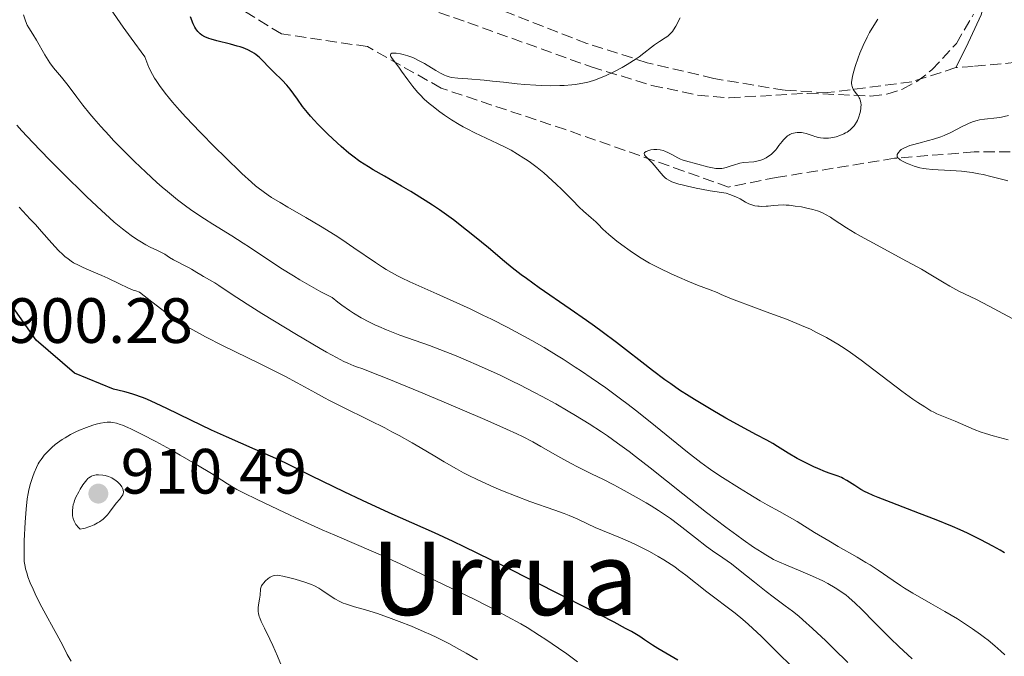
# Model space of a CAD drawing. Units: metres. Extents: x 651336 to 654789, y 4750920 to 4753307.
# Drawn here: x 653428 to 653582, y 4752029 to 4752129 of the extents above; entities that cross this region are included whole.
import ezdxf
from ezdxf.enums import TextEntityAlignment as Align

# ---------------------------------------------------------------- set-up
doc = ezdxf.new("R2010")
doc.units = ezdxf.units.M
doc.header["$MEASUREMENT"] = 0
doc.linetypes.add('DGN Style 3', pattern=[2.435891, 1.739922, -0.695969])
for name, color, linetype, lineweight in [('Barranco lineal', 142, 'DGN Style 3', 13), ('Cota de punto acotado terreno', 7, 'Continuous', 0), ('Curva de nivel directora', 30, 'Continuous', 30), ('Curva de nivel intermedia', 30, 'Continuous', 0), ('Fuente-manantial-naciente', 7, 'Continuous', 0), ('Línea de cambio de uso (parcela vista)', 92, 'Continuous', 0), ('Punto acotado terreno (símbolo)', 7, 'Continuous', 0), ('Senda', 7, 'DGN Style 3', 0), ('Texto de Área (paraje) menor', 7, 'Continuous', 0), ('Zona arbolada', 92, 'DGN Style 3', 0)]:
    doc.layers.add(name, color=color, linetype=linetype, lineweight=lineweight)
doc.styles.add('Style-Arial', font='arial.ttf')

# ---------------------------------------------------------------- blocks, each defined once
blk = doc.blocks.new('5PATER')
at = {"layer": 'Fuente-manantial-naciente', "linetype": 'Continuous', "lineweight": 0}
h = blk.add_hatch(color=51, dxfattribs=at)
edge = h.paths.add_edge_path()
edge.add_ellipse((0, 0), major_axis=(-0.11, -0.111), ratio=0.999422, start_angle=0, end_angle=360)

msp = doc.modelspace()

# ---------------------------------------------------------------- linework, layer by layer
at = {"layer": 'Barranco lineal', "color": 142, "linetype": 'DGN Style 3', "lineweight": 13}
msp.add_polyline3d([(653587.88, 4752108.4, 860), (653577.38, 4752108.4, 860), (653564.88, 4752107.4, 860.21), (653546.38, 4752104.4, 865), (653538.88, 4752102.9, 865), (653531.88, 4752105.4, 865), (653513.38, 4752111.9, 870), (653493.88, 4752118.4, 870), (653482.38, 4752124.9, 871.78), (653468.88, 4752126.9, 875), (653459.88, 4752132.4, 875)], dxfattribs=at)
at = {"layer": 'Curva de nivel directora', "color": 30, "linetype": 'Continuous', "lineweight": 30, "flags": 128}
for points, elevation in [([(653558.66, 4752056.12), (653557.44, 4752056.92), (653556.87, 4752057.25), (653556.59, 4752057.38), (653556.04, 4752057.61), (653554.82, 4752058.03), (653554.08, 4752058.3), (653552.89, 4752058.79), (653552.24, 4752059.08), (653551.21, 4752059.57), (653549.67, 4752060.38), (653548.24, 4752061.22), (653546.56, 4752062.27), (653545.85, 4752062.7), (653544.9, 4752063.23), (653543.26, 4752064.08), (653542.02, 4752064.74), (653538.48, 4752066.71), (653536.46, 4752067.88), (653533.58, 4752069.59), (653532.74, 4752070.12), (653531.23, 4752071.1), (653529.84, 4752072.05), (653528.93, 4752072.71), (653527, 4752074.18), (653525.33, 4752075.47), (653522.78, 4752077.46), (653521.38, 4752078.53), (653519.11, 4752080.23), (653517.9, 4752081.11), (653516.65, 4752082), (653514.1, 4752083.79), (653509.25, 4752087.13), (653507.25, 4752088.55), (653506.41, 4752089.16), (653505, 4752090.25), (653503.8, 4752091.24), (653501.32, 4752093.36), (653499.14, 4752095.17), (653497.88, 4752096.17), (653495.83, 4752097.74), (653494.39, 4752098.79), (653493.65, 4752099.31), (653492.54, 4752100.07), (653491.41, 4752100.8), (653489.16, 4752102.18), (653487.71, 4752103.03), (653485.01, 4752104.58), (653483.26, 4752105.6), (653482.5, 4752106.07), (653481.19, 4752106.92), (653480.09, 4752107.72), (653479.44, 4752108.22), (653478.25, 4752109.24), (653476.93, 4752110.45), (653476.09, 4752111.26), (653474.6, 4752112.76), (653473.46, 4752113.99), (653472.96, 4752114.57), (653472.21, 4752115.54), (653471.38, 4752116.67), (653470.25, 4752118.21), (653469.72, 4752118.88), (653469.02, 4752119.66), (653467.72, 4752120.91), (653466.99, 4752121.65), (653465.94, 4752122.73), (653465.4, 4752123.23), (653464.93, 4752123.62), (653464.68, 4752123.8), (653464.29, 4752124.05), (653463.65, 4752124.39), (653462.88, 4752124.7), (653462.45, 4752124.85), (653461.97, 4752124.99), (653460.93, 4752125.27), (653458.8, 4752125.8), (653457.89, 4752126.06), (653457.51, 4752126.18), (653456.89, 4752126.45), (653456.43, 4752126.71), (653456.19, 4752126.9), (653456.05, 4752127.02), (653455.81, 4752127.28), (653455.49, 4752127.71), (653455.33, 4752127.97), (653455.08, 4752128.47), (653454.63, 4752129.55)], 875), ([(653530.97, 4752028.79), (653527.82, 4752030.6), (653527, 4752031.14), (653525.75, 4752031.98), (653524.99, 4752032.47), (653523.68, 4752033.25), (653522.79, 4752033.75), (653520.98, 4752034.71), (653516.84, 4752036.86), (653508.47, 4752041.12), (653503.82, 4752043.44), (653497.51, 4752046.54), (653495.78, 4752047.36), (653492.86, 4752048.71), (653485.76, 4752051.87), (653481.59, 4752053.8), (653478.69, 4752055.17), (653473.66, 4752057.6), (653469.49, 4752059.69), (653467.54, 4752060.59), (653464.78, 4752061.8), (653460.27, 4752063.77), (653457.96, 4752064.82), (653454.72, 4752066.36), (653450.94, 4752068.22), (653449.3, 4752069), (653447.81, 4752069.65), (653447.12, 4752069.93), (653445.8, 4752070.4), (653444.95, 4752070.67), (653444.39, 4752070.82), (653443.25, 4752071.09), (653442.6, 4752071.22), (653436.51, 4752073.73), (653430.49, 4752078.89), (653417.77, 4752096.91)], 900), ([(653582.12, 4752045.58), (653581.41, 4752046), (653580.28, 4752046.64), (653578.42, 4752047.63), (653576.32, 4752048.65), (653575.17, 4752049.17), (653573.95, 4752049.7), (653571.4, 4752050.75), (653568.82, 4752051.77), (653564.34, 4752053.47), (653562.31, 4752054.26), (653561.55, 4752054.57), (653560.65, 4752054.97), (653560.28, 4752055.15), (653559.61, 4752055.52), (653558.66, 4752056.12)], 875)]:
    msp.add_lwpolyline(points, dxfattribs=dict(at, elevation=elevation))
at = {"layer": 'Curva de nivel intermedia', "color": 30, "linetype": 'Continuous', "lineweight": 0, "flags": 128}
for points, elevation in [([(653434.44, 4752120.1), (653433.21, 4752121.59), (653432.62, 4752122.38), (653432.35, 4752122.79), (653431.83, 4752123.62), (653430.52, 4752125.92), (653429.96, 4752126.83), (653429.33, 4752127.83), (653429.09, 4752128.28), (653428.81, 4752128.96), (653428.51, 4752129.86)], 885), ([(653524.33, 4752067.94), (653523.16, 4752068.84), (653522, 4752069.72), (653519.67, 4752071.42), (653517.37, 4752073.03), (653515.88, 4752074.05), (653514.9, 4752074.7), (653513, 4752075.92), (653511.98, 4752076.56), (653510.01, 4752077.75), (653508.1, 4752078.85), (653506.85, 4752079.54), (653504.34, 4752080.88), (653501.77, 4752082.19), (653500.45, 4752082.84), (653498.43, 4752083.81), (653495.32, 4752085.24), (653493.2, 4752086.16), (653490.38, 4752087.4), (653489.02, 4752088.03), (653487.7, 4752088.67), (653487.06, 4752088.99), (653486.14, 4752089.49), (653485.27, 4752090), (653484.71, 4752090.35), (653483.61, 4752091.07), (653480.25, 4752093.4), (653478.33, 4752094.69), (653477.28, 4752095.37), (653475.02, 4752096.75), (653472.72, 4752098.12), (653469.89, 4752099.77), (653468.68, 4752100.48), (653467.36, 4752101.27), (653466.8, 4752101.63), (653466.01, 4752102.18), (653465.24, 4752102.76), (653464.84, 4752103.09), (653464.2, 4752103.64), (653462.69, 4752105.03), (653460.02, 4752107.61), (653458.5, 4752109.12), (653456.16, 4752111.5), (653453.93, 4752113.85), (653452.91, 4752114.96), (653451.84, 4752116.18), (653451.35, 4752116.76), (653450.68, 4752117.59), (653449.79, 4752118.79), (653449.27, 4752119.57), (653449.03, 4752119.95), (653448.7, 4752120.54), (653448.24, 4752121.42), (653447.97, 4752122.03), (653447.8, 4752122.44), (653447.48, 4752123.3), (653445.34, 4752126.25), (653444.12, 4752127.95), (653442.11, 4752130.81)], 880), ([(653517.41, 4752098.06), (653516.21, 4752099.1), (653515.53, 4752099.74), (653514.44, 4752100.83), (653512.82, 4752102.49), (653511.93, 4752103.36), (653511.29, 4752103.95), (653509.96, 4752105.11), (653508.92, 4752105.94), (653507.88, 4752106.72), (653507.36, 4752107.09), (653506.85, 4752107.43), (653505.84, 4752108.07), (653504.84, 4752108.66), (653504.15, 4752109.03), (653502.72, 4752109.74), (653499.17, 4752111.4), (653497.95, 4752112.02), (653497.34, 4752112.35), (653496.73, 4752112.69), (653495.54, 4752113.42), (653494.41, 4752114.18), (653493.71, 4752114.68), (653492.43, 4752115.66), (653492.01, 4752116.01), (653491.26, 4752116.68), (653490.6, 4752117.33), (653490.2, 4752117.75), (653489.46, 4752118.63), (653488.67, 4752119.68), (653487.69, 4752121.05), (653487.25, 4752121.66), (653486.21, 4752123.06), (653486.02, 4752123.37), (653485.97, 4752123.5), (653485.95, 4752123.6), (653486, 4752123.77), (653486.18, 4752123.86), (653486.35, 4752123.89), (653486.86, 4752123.88), (653487.55, 4752123.78), (653487.96, 4752123.68), (653488.67, 4752123.47), (653489.46, 4752123.17), (653489.89, 4752122.97), (653490.34, 4752122.75), (653491.27, 4752122.24), (653493.07, 4752121.17), (653493.81, 4752120.74), (653494.4, 4752120.43), (653494.66, 4752120.32), (653495.17, 4752120.16), (653495.54, 4752120.08), (653496.51, 4752119.97), (653498.09, 4752119.84), (653500.66, 4752119.63), (653501.93, 4752119.51), (653503.64, 4752119.32), (653505.81, 4752119.07), (653506.98, 4752118.96), (653508.72, 4752118.84), (653509.64, 4752118.8), (653511.06, 4752118.77), (653512.48, 4752118.79), (653513.17, 4752118.82), (653514.36, 4752118.91), (653514.93, 4752118.98), (653515.79, 4752119.12), (653516.64, 4752119.29), (653517.06, 4752119.4), (653517.9, 4752119.65), (653518.33, 4752119.79), (653518.98, 4752120.04), (653519.63, 4752120.31), (653520.94, 4752120.93), (653522.22, 4752121.62), (653523.02, 4752122.09), (653524.44, 4752122.99), (653524.89, 4752123.3), (653525.65, 4752123.86), (653526.83, 4752124.8), (653527.33, 4752125.19), (653528.08, 4752125.7), (653528.98, 4752126.29), (653529.37, 4752126.56), (653529.69, 4752126.83), (653529.83, 4752126.97), (653530.1, 4752127.28), (653530.27, 4752127.52), (653530.63, 4752128.12), (653531.34, 4752129.42)], 870), ([(653560.98, 4752127.09), (653561.38, 4752127.79), (653562.26, 4752129.22)], 865), ([(653526.01, 4752108.49), (653526.41, 4752108.64), (653526.74, 4752108.71), (653527.2, 4752108.77), (653527.43, 4752108.78), (653527.68, 4752108.78), (653528.18, 4752108.72), (653528.64, 4752108.62), (653528.94, 4752108.52), (653529.51, 4752108.27), (653530.12, 4752107.93), (653530.95, 4752107.46), (653531.4, 4752107.25), (653531.65, 4752107.16), (653532.18, 4752106.99), (653534.08, 4752106.5), (653535.6, 4752106.08), (653536.39, 4752105.91), (653536.9, 4752105.83), (653537.15, 4752105.81), (653537.52, 4752105.81), (653537.87, 4752105.83), (653538.1, 4752105.87), (653538.55, 4752105.96), (653539.18, 4752106.16), (653539.98, 4752106.44), (653540.37, 4752106.56), (653540.66, 4752106.63), (653541.24, 4752106.72), (653542.84, 4752106.87), (653543.54, 4752107), (653543.97, 4752107.13), (653544.25, 4752107.23), (653544.78, 4752107.49), (653545.3, 4752107.82), (653545.55, 4752108.02), (653545.92, 4752108.35), (653546.28, 4752108.73), (653546.46, 4752108.94), (653546.8, 4752109.39), (653547.28, 4752110.02), (653547.52, 4752110.32), (653547.92, 4752110.73), (653548.13, 4752110.9), (653548.35, 4752111.05), (653548.51, 4752111.13), (653548.83, 4752111.27), (653549.33, 4752111.4), (653549.67, 4752111.44), (653549.9, 4752111.45), (653550.34, 4752111.42), (653550.59, 4752111.39), (653551.07, 4752111.28), (653551.54, 4752111.13), (653552.14, 4752110.92), (653552.43, 4752110.82), (653553, 4752110.65), (653553.3, 4752110.59), (653553.76, 4752110.54), (653554.26, 4752110.54), (653554.53, 4752110.56), (653554.91, 4752110.61), (653555.73, 4752110.79), (653556.35, 4752110.99), (653556.94, 4752111.23), (653557.21, 4752111.37), (653557.47, 4752111.52), (653557.92, 4752111.84), (653558.32, 4752112.21), (653558.55, 4752112.48), (653558.69, 4752112.67), (653558.94, 4752113.09), (653559.07, 4752113.34), (653559.29, 4752113.88), (653559.46, 4752114.44), (653559.55, 4752114.81), (653559.62, 4752115.27), (653559.64, 4752115.49), (653559.65, 4752115.72), (653559.62, 4752116.14), (653559.53, 4752116.51), (653559.44, 4752116.74), (653559.37, 4752116.89), (653559.19, 4752117.18), (653558.94, 4752117.52), (653558.59, 4752117.98), (653558.43, 4752118.24), (653558.3, 4752118.51), (653558.25, 4752118.65), (653558.19, 4752118.87), (653558.16, 4752119.11), (653558.15, 4752119.27), (653558.18, 4752119.63), (653558.29, 4752120.24), (653558.41, 4752120.7), (653558.75, 4752121.79), (653559.2, 4752123.12), (653559.48, 4752123.87), (653559.99, 4752125.09), (653560.61, 4752126.4), (653560.98, 4752127.09)], 865), ([(653567.66, 4752028.99), (653565.56, 4752030.92), (653564.24, 4752032.19), (653563.4, 4752033.02), (653561.82, 4752034.6), (653559.74, 4752036.75), (653558.75, 4752037.71), (653557.75, 4752038.59), (653557.24, 4752039), (653556.71, 4752039.4), (653556.35, 4752039.64), (653555.61, 4752040.12), (653554.46, 4752040.78), (653553.67, 4752041.18), (653552.05, 4752041.94), (653550.2, 4752042.73), (653547.88, 4752043.69), (653546.86, 4752044.14), (653545.96, 4752044.57), (653545.54, 4752044.8), (653544.72, 4752045.27), (653544.14, 4752045.63), (653542.83, 4752046.5), (653541.18, 4752047.65), (653540.2, 4752048.35), (653538.5, 4752049.59), (653535.43, 4752051.92), (653531.74, 4752054.82), (653526.63, 4752058.89), (653524.34, 4752060.68), (653523.32, 4752061.45), (653521.53, 4752062.79), (653519.97, 4752063.9), (653518.99, 4752064.56), (653517.05, 4752065.82), (653514.95, 4752067.12), (653513.78, 4752067.81), (653511.87, 4752068.92), (653509.7, 4752070.1), (653508.51, 4752070.73), (653506.22, 4752071.9), (653505, 4752072.5), (653503.12, 4752073.41), (653500.23, 4752074.75), (653497.36, 4752076), (653495.97, 4752076.57), (653494.62, 4752077.1), (653492.07, 4752078.05), (653487.43, 4752079.71), (653485.32, 4752080.53), (653484.12, 4752081.05), (653483.53, 4752081.32), (653482.66, 4752081.74), (653481.39, 4752082.42), (653480.15, 4752083.15), (653479.54, 4752083.55), (653478.33, 4752084.4), (653477.73, 4752084.85), (653476.83, 4752085.58), (653475.07, 4752086.49), (653473.94, 4752087.11), (653471.78, 4752088.35), (653470.76, 4752088.98), (653468.82, 4752090.2), (653467.03, 4752091.37), (653464.88, 4752092.81), (653463.91, 4752093.46), (653462.9, 4752094.11), (653461.12, 4752095.25), (653458.17, 4752097.06), (653456.83, 4752097.9), (653455.02, 4752099.12), (653454.08, 4752099.79), (653452.61, 4752100.91), (653451.06, 4752102.18), (653450.24, 4752102.88), (653449.39, 4752103.63), (653447.64, 4752105.23), (653445.88, 4752106.92), (653444.73, 4752108.05), (653442.61, 4752110.21), (653441.89, 4752110.97), (653440.61, 4752112.36), (653439.51, 4752113.62), (653438.87, 4752114.37), (653437.8, 4752115.71), (653436.86, 4752116.96), (653435.83, 4752118.37), (653435.3, 4752119.05), (653434.44, 4752120.1)], 885), ([(653582.63, 4752103.89), (653582.05, 4752104.02), (653579.97, 4752104.57), (653578.75, 4752104.84), (653578.08, 4752104.98), (653577.03, 4752105.16), (653575.37, 4752105.38), (653573.73, 4752105.51), (653571.72, 4752105.62), (653570.85, 4752105.66), (653569.87, 4752105.75), (653569.44, 4752105.81), (653568.84, 4752105.93), (653567.97, 4752106.17), (653567.16, 4752106.47), (653566.76, 4752106.64), (653566.22, 4752106.91), (653565.77, 4752107.18), (653565.6, 4752107.3), (653565.47, 4752107.42), (653565.4, 4752107.5), (653565.31, 4752107.65), (653565.29, 4752107.87), (653565.32, 4752108.01), (653565.49, 4752108.3), (653565.76, 4752108.6), (653565.95, 4752108.76), (653566.35, 4752109.01), (653566.92, 4752109.27), (653567.29, 4752109.39), (653567.71, 4752109.52), (653568.69, 4752109.79), (653570.19, 4752110.18), (653570.97, 4752110.4), (653572.12, 4752110.78), (653572.67, 4752110.99), (653573.69, 4752111.45), (653575.48, 4752112.37), (653576.24, 4752112.75), (653576.59, 4752112.91), (653577.24, 4752113.16), (653577.83, 4752113.34), (653578.22, 4752113.43), (653578.99, 4752113.55), (653580.93, 4752113.73), (653581.66, 4752113.85), (653582.04, 4752113.93), (653582.73, 4752114.12)], 860), ([(653463.5, 4752084.55), (653461, 4752086.16), (653459.08, 4752087.46), (653458.45, 4752087.88), (653457.63, 4752088.37), (653456.7, 4752088.89), (653456.27, 4752089.13), (653455.66, 4752089.51), (653454.81, 4752090.04), (653454.34, 4752090.31), (653452, 4752091.5), (653451.38, 4752091.88), (653450.62, 4752092.37), (653450.22, 4752092.6), (653449.5, 4752092.95), (653448.34, 4752093.49), (653447.67, 4752093.84), (653446.7, 4752094.41), (653446.18, 4752094.74), (653445.35, 4752095.31), (653444, 4752096.33), (653442.69, 4752097.42), (653441.96, 4752098.06), (653440.71, 4752099.2), (653438.4, 4752101.39), (653434.51, 4752105.22), (653432.51, 4752107.22), (653429.94, 4752109.86), (653428.23, 4752111.72), (653427.46, 4752112.59)], 890), ([(653584.07, 4752081.89), (653581.18, 4752083.48), (653579.73, 4752084.25), (653577.61, 4752085.31), (653575.08, 4752086.55), (653574.02, 4752087.11), (653573.55, 4752087.37), (653572.66, 4752087.9), (653570.6, 4752089.17), (653569.12, 4752090.03), (653566.1, 4752091.67), (653561.58, 4752094.1), (653559.58, 4752095.21), (653558.74, 4752095.69), (653557.36, 4752096.52), (653556.31, 4752097.2), (653555.27, 4752097.89), (653554.86, 4752098.16), (653554.09, 4752098.62), (653553.72, 4752098.81), (653553.14, 4752099.05), (653552.82, 4752099.17), (653552.11, 4752099.38), (653550.96, 4752099.65), (653550.33, 4752099.78), (653549.35, 4752099.93), (653548.39, 4752100.04), (653547.93, 4752100.08), (653547.49, 4752100.09), (653546.68, 4752100.07), (653545.96, 4752100.02), (653545.13, 4752099.93), (653544.77, 4752099.9), (653544.09, 4752099.86), (653543.71, 4752099.88), (653543.48, 4752099.9), (653543.04, 4752099.97), (653542.39, 4752100.14), (653542.06, 4752100.27), (653541.55, 4752100.53), (653540.71, 4752101.03), (653540.05, 4752101.35), (653539.12, 4752101.73), (653538.52, 4752101.94), (653536.04, 4752102.33), (653534.65, 4752102.58), (653533.84, 4752102.73), (653532.46, 4752103.02), (653531.62, 4752103.23), (653531.14, 4752103.37), (653530.35, 4752103.62), (653530.04, 4752103.74), (653529.53, 4752103.98), (653529.16, 4752104.21), (653528.97, 4752104.35), (653528.67, 4752104.65), (653528.03, 4752105.38), (653527.29, 4752106.3), (653526.91, 4752106.72), (653526.51, 4752107.11), (653526.03, 4752107.57), (653525.85, 4752107.78), (653525.73, 4752107.96), (653525.7, 4752108.18), (653525.75, 4752108.29), (653526.01, 4752108.49)], 865), ([(653530.47, 4752043.38), (653529.36, 4752044.13), (653528.79, 4752044.49), (653527.9, 4752045.03), (653526.51, 4752045.81), (653525.06, 4752046.55), (653524.31, 4752046.91), (653523.54, 4752047.26), (653522, 4752047.93), (653519.15, 4752049.1), (653518.01, 4752049.57), (653516.79, 4752050.11), (653515.2, 4752050.91), (653513.95, 4752051.45), (653513.15, 4752051.77), (653511.68, 4752052.3), (653507.79, 4752053.65), (653505.62, 4752054.45), (653503.5, 4752055.31), (653502.14, 4752055.9), (653499.63, 4752057.05), (653498.14, 4752057.77), (653497.41, 4752058.15), (653496.29, 4752058.75), (653494.39, 4752059.83), (653492.9, 4752060.72), (653490.62, 4752062.09), (653489.35, 4752062.83), (653487.3, 4752063.98), (653486.2, 4752064.57), (653485.07, 4752065.16), (653482.75, 4752066.34), (653478.29, 4752068.52), (653476.41, 4752069.46), (653475.61, 4752069.87), (653474.2, 4752070.64), (653471.33, 4752072.24), (653469.4, 4752073.25), (653465.55, 4752075.18), (653459.68, 4752078.09), (653457.02, 4752079.45), (653455.01, 4752080.53), (653454.09, 4752081.05), (653452.75, 4752081.88), (653451.38, 4752082.82), (653450.64, 4752083.34), (653449.46, 4752084.23), (653448.6, 4752084.9), (653446.66, 4752086.45), (653446.09, 4752086.62), (653445.69, 4752086.77), (653444.85, 4752087.11), (653443.52, 4752087.73), (653441.69, 4752088.61), (653440.79, 4752089.03), (653439.49, 4752089.59), (653437.86, 4752090.28), (653437.09, 4752090.65), (653436.35, 4752091.05), (653435.99, 4752091.27), (653435.47, 4752091.63), (653434.97, 4752092.03), (653434.64, 4752092.33), (653433.98, 4752092.97), (653432.93, 4752094.11), (653431.32, 4752095.95), (653430.36, 4752097.02), (653429.57, 4752097.89), (653427.81, 4752099.75)], 895), ([(653582.68, 4752063.3), (653580.33, 4752063.92), (653579.13, 4752064.28), (653578.46, 4752064.5), (653577.34, 4752064.92), (653574.39, 4752066.23), (653572.32, 4752067.03), (653571.5, 4752067.39), (653571.06, 4752067.61), (653570.6, 4752067.86), (653569.61, 4752068.44), (653568.52, 4752069.15), (653567.74, 4752069.68), (653566.05, 4752070.9), (653559.68, 4752075.78), (653557.98, 4752077), (653557.17, 4752077.55), (653555.99, 4752078.3), (653555.41, 4752078.66), (653554.22, 4752079.33), (653552.58, 4752080.19), (653551.71, 4752080.61), (653550.32, 4752081.23), (653549.58, 4752081.54), (653548, 4752082.18), (653545.39, 4752083.16), (653542, 4752084.39), (653540.61, 4752084.9), (653539.11, 4752085.5), (653537.76, 4752086.09), (653537.13, 4752086.36), (653536.01, 4752086.79), (653534.03, 4752087.55), (653532.79, 4752088.05), (653530.85, 4752088.88), (653529.8, 4752089.35), (653528.17, 4752090.14), (653526.53, 4752091), (653525.73, 4752091.46), (653524.95, 4752091.93), (653523.49, 4752092.9), (653522.17, 4752093.84), (653521.39, 4752094.44), (653520.14, 4752095.47), (653519.23, 4752096.3), (653518.48, 4752097.07), (653518.12, 4752097.43), (653517.41, 4752098.06)], 870), ([(653557.57, 4752028.4), (653555.4, 4752030.55), (653554.13, 4752031.78), (653552.04, 4752033.75), (653550.53, 4752035.12), (653549.88, 4752035.67), (653548.89, 4752036.45), (653547.76, 4752037.3), (653545.9, 4752038.68), (653544.8, 4752039.52), (653542.96, 4752041), (653540.47, 4752043), (653539.37, 4752043.85), (653538.01, 4752044.82), (653536.37, 4752045.93), (653535.43, 4752046.6), (653533.72, 4752047.93), (653531.11, 4752049.97), (653529.8, 4752050.96), (653529.17, 4752051.41), (653527.94, 4752052.23), (653526.77, 4752052.98), (653525.99, 4752053.44), (653524.45, 4752054.33), (653522.09, 4752055.64), (653520.92, 4752056.27), (653519.21, 4752057.15), (653517.57, 4752057.94), (653515.35, 4752059.02), (653514.15, 4752059.64), (653512.19, 4752060.72), (653509.51, 4752062.25), (653508.24, 4752062.96), (653506.63, 4752063.8), (653505.74, 4752064.23), (653504.15, 4752064.97), (653500.75, 4752066.46), (653494.01, 4752069.34), (653490.39, 4752070.87), (653485.72, 4752072.8), (653482.8, 4752073.97), (653481.64, 4752074.4), (653480.64, 4752074.75), (653480.23, 4752074.9), (653479.28, 4752075.29), (653478.68, 4752075.57), (653477.51, 4752076.17), (653475.93, 4752077.04), (653474.95, 4752077.61), (653471.27, 4752079.78), (653465.84, 4752083.09), (653463.5, 4752084.55)], 890), ([(653582.15, 4752029.63), (653581.56, 4752030.18), (653580.61, 4752031.02), (653579.55, 4752031.89), (653578.98, 4752032.34), (653578.37, 4752032.79), (653577.08, 4752033.7), (653575.7, 4752034.62), (653574.74, 4752035.23), (653572.79, 4752036.42), (653570.59, 4752037.68), (653567.78, 4752039.27), (653566.47, 4752040.06), (653565.85, 4752040.46), (653564.66, 4752041.26), (653562.32, 4752042.88), (653561.07, 4752043.7), (653560.41, 4752044.1), (653559.03, 4752044.92), (653556.08, 4752046.58), (653554.58, 4752047.45), (653552.35, 4752048.79), (653549.62, 4752050.48), (653548.42, 4752051.2), (653546.88, 4752052.08), (653544.95, 4752053.13), (653543.86, 4752053.74), (653541.96, 4752054.87), (653540.6, 4752055.71), (653537.96, 4752057.39), (653536.45, 4752058.4), (653535.72, 4752058.92), (653534.56, 4752059.77), (653532.49, 4752061.38), (653526.61, 4752066.14), (653524.33, 4752067.94)], 880), ([(653515.25, 4752028.52), (653513.58, 4752029.76), (653512.28, 4752030.68), (653510.3, 4752032.02), (653509.32, 4752032.66), (653507.36, 4752033.87), (653506.36, 4752034.46), (653504.26, 4752035.64), (653502.72, 4752036.46), (653499.16, 4752038.27), (653494.29, 4752040.65), (653491.98, 4752041.75), (653487.49, 4752043.85), (653484.51, 4752045.22), (653481.01, 4752046.76), (653477.23, 4752048.37), (653475.26, 4752049.22), (653471.81, 4752050.78), (653469.39, 4752051.9), (653465.1, 4752053.93), (653462.94, 4752054.99), (653461.93, 4752055.52), (653461.38, 4752055.82), (653460.44, 4752056.38), (653457.93, 4752058.02), (653455.74, 4752059.34), (653453.03, 4752060.91), (653451.51, 4752061.76), (653449.2, 4752063.02), (653447.07, 4752064.14), (653446.14, 4752064.61), (653445.33, 4752065), (653444.85, 4752065.22), (653444.02, 4752065.57), (653443.66, 4752065.7), (653443.04, 4752065.89), (653442.51, 4752066), (653442.2, 4752066.04), (653441.6, 4752066.04), (653441.26, 4752066.01), (653440.57, 4752065.9), (653439.86, 4752065.73), (653439.37, 4752065.59), (653438.34, 4752065.23), (653437.26, 4752064.8), (653436.7, 4752064.54), (653435.85, 4752064.11), (653435, 4752063.62), (653434.58, 4752063.35), (653433.84, 4752062.82), (653433.48, 4752062.54), (653432.95, 4752062.09), (653432.21, 4752061.37), (653431.75, 4752060.87), (653431.54, 4752060.6), (653431.25, 4752060.2), (653430.98, 4752059.79), (653430.82, 4752059.52), (653430.52, 4752058.96), (653430.15, 4752058.11), (653429.94, 4752057.55), (653429.6, 4752056.46), (653429.34, 4752055.44), (653429.23, 4752054.91), (653429.09, 4752054.04), (653428.91, 4752052.44), (653428.75, 4752050.4), (653428.61, 4752047.49), (653428.58, 4752046.2), (653428.59, 4752044.83), (653428.63, 4752044.26), (653428.74, 4752043.47), (653428.83, 4752043.08), (653429.06, 4752042.28), (653429.2, 4752041.85), (653429.56, 4752040.91), (653430, 4752039.88), (653430.33, 4752039.16), (653431.08, 4752037.66), (653432, 4752035.93), (653433.21, 4752033.76), (653433.73, 4752032.82), (653434.33, 4752031.64), (653435, 4752030.33), (653435.35, 4752029.69), (653435.98, 4752028.62)], 905), ([(653440.26, 4752057.82), (653439.86, 4752057.8), (653439.67, 4752057.78), (653439.39, 4752057.71), (653439.13, 4752057.6), (653438.99, 4752057.52), (653438.73, 4752057.34), (653438.6, 4752057.22), (653438.4, 4752057.02), (653438.19, 4752056.78), (653437.78, 4752056.22), (653437.39, 4752055.59), (653437.14, 4752055.15), (653436.72, 4752054.33), (653436.5, 4752053.79), (653436.41, 4752053.55), (653436.29, 4752053.09), (653436.23, 4752052.78), (653436.17, 4752052.14), (653436.16, 4752051.66), (653436.18, 4752051.4), (653436.26, 4752050.99), (653436.41, 4752050.56), (653436.52, 4752050.34), (653436.71, 4752050.04), (653436.83, 4752049.89), (653437.03, 4752049.65), (653437.4, 4752049.3), (653437.86, 4752049.39), (653438.16, 4752049.47), (653438.75, 4752049.66), (653439.03, 4752049.76), (653439.58, 4752050), (653440.08, 4752050.27), (653440.39, 4752050.46), (653440.95, 4752050.85), (653441.21, 4752051.07), (653441.65, 4752051.52), (653441.99, 4752051.96), (653442.38, 4752052.53), (653442.57, 4752052.8), (653443.01, 4752053.36), (653443.58, 4752054.01), (653443.82, 4752054.3), (653444.05, 4752054.67), (653444.12, 4752054.85), (653444.16, 4752055.13), (653444.11, 4752055.43), (653444.05, 4752055.6), (653443.88, 4752055.92), (653443.77, 4752056.08), (653443.58, 4752056.34), (653443.22, 4752056.71), (653442.79, 4752057.05), (653442.56, 4752057.2), (653442.31, 4752057.34), (653441.8, 4752057.55), (653441.27, 4752057.69), (653440.93, 4752057.76), (653440.26, 4752057.82)], 910), ([(653475.24, 4752039.73), (653474.73, 4752040.06), (653474.06, 4752040.44), (653473.62, 4752040.64), (653473.31, 4752040.76), (653472.54, 4752041.02), (653471.03, 4752041.47), (653470.22, 4752041.69), (653469.12, 4752041.95), (653468.54, 4752042.05), (653468.29, 4752042.07), (653467.87, 4752042.05), (653467.62, 4752042), (653467.46, 4752041.94), (653467.15, 4752041.79), (653466.79, 4752041.55), (653466.34, 4752041.14), (653466.13, 4752040.91), (653465.88, 4752040.58), (653465.78, 4752040.41), (653465.71, 4752040.25), (653465.62, 4752039.95), (653465.59, 4752039.65), (653465.57, 4752039.22), (653465.55, 4752038.98), (653465.46, 4752038.35), (653465.3, 4752037.42), (653465.25, 4752036.96), (653465.24, 4752036.58), (653465.25, 4752036.39), (653465.29, 4752036.1), (653465.4, 4752035.64), (653465.49, 4752035.39), (653465.72, 4752034.83), (653466.22, 4752033.81), (653467.09, 4752032.09), (653467.56, 4752031.08), (653468.27, 4752029.41), (653469.15, 4752027.25)], 910), ([(653548.49, 4752028.1), (653546.9, 4752029.69), (653544.04, 4752032.47), (653541.99, 4752034.41), (653541.15, 4752035.15), (653539.93, 4752036.15), (653535.5, 4752039.48), (653532.23, 4752042.07), (653531.07, 4752042.95), (653530.47, 4752043.38)], 895), ([(653499.57, 4752028.81), (653498.46, 4752029.5), (653497.83, 4752029.87), (653496.79, 4752030.46), (653495.08, 4752031.38), (653493.22, 4752032.32), (653492.24, 4752032.78), (653491.25, 4752033.23), (653489.25, 4752034.08), (653487.31, 4752034.86), (653486.08, 4752035.32), (653483.91, 4752036.09), (653482.05, 4752036.68), (653480.35, 4752037.15), (653479.7, 4752037.33), (653478.93, 4752037.59), (653478.57, 4752037.73), (653478.04, 4752037.97), (653477.24, 4752038.41), (653476.38, 4752038.96), (653475.24, 4752039.73)], 910)]:
    msp.add_lwpolyline(points, dxfattribs=dict(at, elevation=elevation))
at = {"layer": 'Línea de cambio de uso (parcela vista)', "color": 92, "linetype": 'Continuous', "lineweight": 0}
msp.add_polyline3d([(653569.23, 4752159.52, 870.34), (653570.5, 4752159.48, 870.34), (653572.86, 4752158.54, 869.87), (653574.92, 4752157.12, 869.53), (653575.43, 4752156.44, 869.39), (653577.33, 4752151.99, 868.11), (653579.12, 4752146.73, 866.05), (653579.91, 4752142.06, 864.45), (653580.06, 4752138.44, 863.64), (653579.71, 4752134.63, 862.95), (653578.48, 4752129.86, 862.09), (653576.09, 4752124.81, 862.27), (653574.49, 4752121.61, 861.95)], dxfattribs=at)
at = {"layer": 'Senda', "color": 7, "linetype": 'DGN Style 3', "lineweight": 0}
for points in [[(653574.49, 4752121.61, 861.95), (653567.59, 4752119.38, 862.98), (653554.39, 4752117.69, 864.89), (653547.68, 4752118.06, 866.8), (653536.6, 4752119.91, 867.89), (653526.18, 4752122.38, 869.51), (653516.71, 4752125.39, 871.04), (653503.53, 4752130.53, 872.95), (653496.79, 4752133.65, 873.86), (653487.76, 4752138.38, 875.38), (653481.95, 4752142, 877.05), (653478.08, 4752145.23, 877.64), (653472.83, 4752150.77, 879.15), (653471.31, 4752152.77, 879.67), (653468.55, 4752158.08, 880.63), (653463.98, 4752163.33, 882.31), (653461.77, 4752165.33, 883.25), (653457.37, 4752167.67, 883.25), (653455.33, 4752169.35, 883.52), (653453.25, 4752171.4, 883.96), (653448.48, 4752176.9, 885.89), (653443.62, 4752182.34, 887.02), (653440.68, 4752186.45, 887.54), (653435.85, 4752196.2, 887.11)], [(653663.68, 4752102.75, 852.06), (653648.12, 4752104.27, 851.16), (653641.35, 4752105.78, 853.82), (653634.6, 4752107.87, 856.35), (653625.39, 4752110.72, 857.67), (653603.97, 4752117.33, 859.48), (653589.24, 4752121.96, 861.55), (653586.64, 4752122.42, 861.65), (653584.01, 4752122.44, 861.55), (653577.2, 4752121.79, 861.55), (653574.49, 4752121.61, 861.95)]]:
    msp.add_polyline3d(points, dxfattribs=at)
at = {"layer": 'Zona arbolada', "color": 92, "linetype": 'DGN Style 3', "lineweight": 0}
msp.add_polyline3d([(653488.94, 4752131.87, 887.19), (653498.08, 4752128.68, 885.14), (653517.4, 4752121.72, 882.2), (653526.9, 4752118.83, 881.13), (653534.04, 4752117.29, 880.85), (653539.02, 4752116.88, 880.85), (653551.23, 4752117.58, 880.85), (653561.19, 4752117.16, 880.85), (653563.67, 4752117.44, 880.85), (653566.15, 4752118.21, 880.85), (653568.39, 4752119.44, 880.85), (653570.73, 4752121.24, 880.74), (653574.57, 4752125.38, 880.01), (653577.28, 4752130, 878.91)], dxfattribs=at)

# ---------------------------------------------------------------- block references
at = {"layer": 'Punto acotado terreno (símbolo)', "color": 7, "linetype": 'Continuous', "lineweight": 0, "xscale": 10, "yscale": 10, "zscale": 10}
msp.add_blockref('5PATER', (653440.22, 4752054.87, 910.49), dxfattribs=at)

# ---------------------------------------------------------------- texts
at = {"layer": 'Cota de punto acotado terreno', "color": 7, "linetype": 'Continuous', "lineweight": 0, "style": 'Style-Arial'}
for s, p in [('900.28', (653425.86, 4752078.48, 900.28)), ('910.49', (653443.72, 4752054.87, 910.49))]:
    msp.add_text(s, height=7, dxfattribs=at).set_placement(p)
at = {"layer": 'Texto de Área (paraje) menor', "color": 7, "linetype": 'Continuous', "lineweight": 0, "style": 'Style-Arial'}
msp.add_text('Urrua', height=11.5, dxfattribs=at).set_placement((653503.87, 4752041.59, 901.43), align=Align.MIDDLE_CENTER)

doc.saveas('drawing.dxf')
